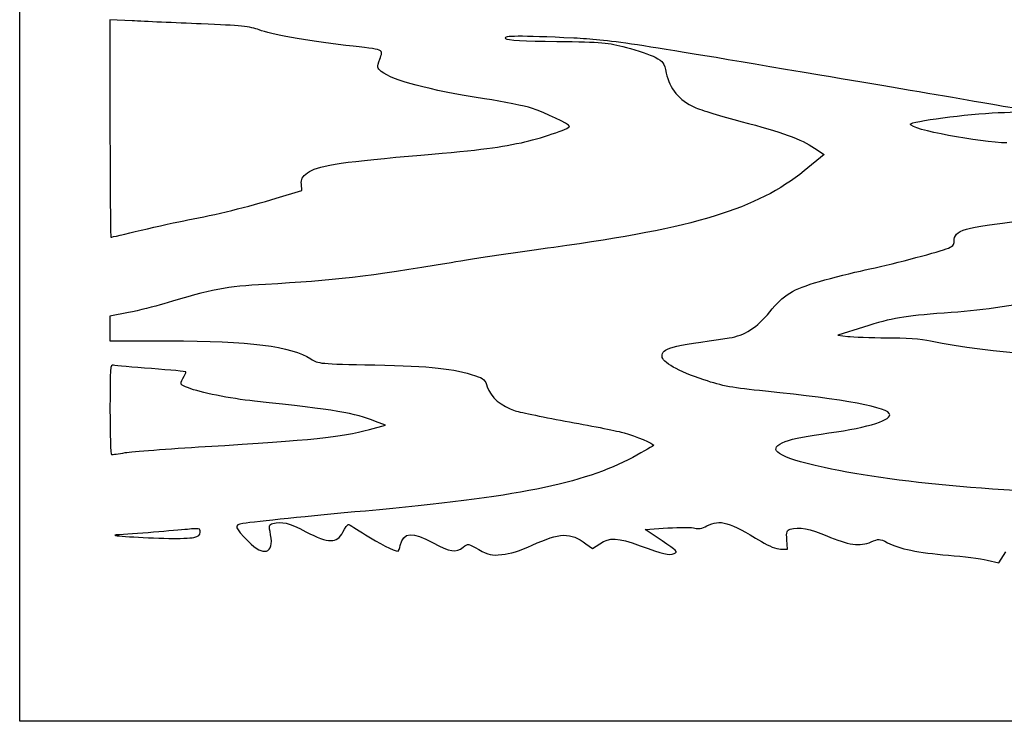
# Model space of a CAD drawing. Extents: x 1 to 477, y -2 to 236.
# Drawn here: x 1 to 128, y -2 to 88 of the extents above; entities that cross this region are included whole.
import ezdxf

# ---------------------------------------------------------------- set-up
doc = ezdxf.new("R2010")
doc.units = 0
doc.layers.get('0').update_dxf_attribs({"linetype": 'CONTINUOUS'})

msp = doc.modelspace()

# ---------------------------------------------------------------- linework, layer by layer
at = {"color": 7}
for points in [[(0.673908, 117.034956), (0.673908, 236.229748), (238.931199, 236.229748), (477.188504, 236.229748), (477.188504, 117.034956), (477.188504, -2.159836), (238.931199, -2.159836), (0.673908, -2.159836)], [(16.342654, 61.185436)], [(14.28952, 32.4973)], [(23.130418, 21.553445)]]:
    msp.add_lwpolyline(points, close=True, dxfattribs=at)
for points in [[(15.159845, 88.189543), (12.315574, 88.337057), (12.315574, 74.309444)], [(103.142066, 71.783705), (104.407097, 70.938369), (101.819149, 68.843731)], [(33.746824, 65.311078), (37.054115, 66.32457), (36.988713, 67.12676)], [(14.703566, 50.568976), (12.315868, 50.095372), (12.315723, 48.495543), (12.315574, 46.895687), (19.922345, 46.904947)], [(109.451619, 48.684217), (106.178289, 47.662581), (107.438026, 47.489914)], [(45.761595, 35.470555), (47.854492, 36.020994), (46.561084, 36.529047)], [(83.488784, 21.13797), (81.325162, 22.5786), (84.239558, 22.775661)], [(73.677367, 20.742418), (74.534948, 20.109693), (75.476767, 20.748847)], [(98.779256, 20.064952), (99.681358, 20.064952), (99.586465, 21.258064)], [(125.411746, 18.623687), (126.924565, 18.272003), (127.836533, 19.697658)]]:
    msp.add_lwpolyline(points, dxfattribs=at)
for points in [[(24.089533, 87.795116), (20.742554, 87.930919), (16.724194, 88.108409), (15.159845, 88.189543)], [(31.539209, 87.022395), (30.411322, 87.457103), (29.120581, 87.590985), (24.089533, 87.795116)], [(42.742657, 85.028529), (37.401688, 85.661556), (33.069715, 86.432512), (31.539209, 87.022395)], [(72.111407, 85.955936), (65.069318, 86.28838), (62.943163, 86.277574), (63.30954, 85.911198)], [(63.30954, 85.911198), (63.511859, 85.708879), (65.669591, 85.587509), (69.945525, 85.537926)], [(69.945525, 85.537926), (75.82857, 85.469711), (76.468457, 85.414496), (78.892913, 84.765848)], [(103.85806, 81.186729), (78.859401, 85.411659), (76.668381, 85.740811), (72.111407, 85.955936)], [(47.08702, 83.240319), (47.55602, 84.569604), (47.936669, 84.412923), (42.742657, 85.028529)], [(78.892913, 84.765848), (80.329074, 84.381613), (82.007541, 83.807022), (82.62284, 83.48898)], [(47.297874, 81.657783), (46.715214, 82.108929), (46.707711, 82.165243), (47.08702, 83.240319)], [(82.62284, 83.48898), (83.647248, 82.959472), (83.766766, 82.787739), (84.040488, 81.452006)], [(60.594542, 78.146167), (53.320373, 79.280631), (48.839692, 80.463967), (47.297874, 81.657783)], [(84.040488, 81.452006), (84.445406, 79.476052), (85.740102, 77.912002), (87.681599, 77.053379)], [(130.783505, 76.575012), (130.743034, 76.615483), (118.626583, 78.690756), (103.85806, 81.186729)], [(66.679958, 76.920405), (65.802714, 77.209401), (63.064276, 77.760994), (60.594542, 78.146167)], [(71.58224, 74.576302), (71.58224, 74.82763), (68.369791, 76.363711), (66.679958, 76.920405)], [(87.681599, 77.053379), (88.497325, 76.692625), (91.191567, 75.865456), (93.668802, 75.215218)], [(115.503074, 74.848297), (115.503074, 75.219303), (122.91913, 76.203405), (126.818102, 76.349789)], [(126.818102, 76.349789), (129.039543, 76.433191), (130.823975, 76.534542), (130.783505, 76.575012)], [(93.668802, 75.215218), (98.976474, 73.822039), (101.411918, 72.939844), (103.142066, 71.783705)], [(12.315574, 74.309444), (12.315574, 66.594257), (12.371589, 60.281831), (12.44005, 60.281831)], [(65.364532, 72.474262), (67.69132, 72.963857), (71.58224, 74.279273), (71.58224, 74.576302)], [(127.966438, 72.452664), (124.531758, 72.452664), (115.503074, 74.188103), (115.503074, 74.848297)], [(50.812449, 70.7267), (59.602288, 71.481582), (62.035603, 71.773799), (65.364532, 72.474262)], [(37.782463, 68.579645), (38.989738, 69.493998), (41.744614, 69.947941), (50.812449, 70.7267)], [(36.988713, 67.12676), (36.936926, 67.761924), (37.102193, 68.064433), (37.782463, 68.579645)], [(101.819149, 68.843731), (95.723101, 63.909707), (87.710182, 61.459502), (69.545332, 58.974985)], [(22.369741, 62.505407), (25.88309, 63.155862), (30.137505, 64.20503), (33.746824, 65.311078)], [(16.342654, 61.185436), (18.420626, 61.682418), (21.132814, 62.276405), (22.369741, 62.505407)], [(121.164649, 59.773312), (121.102649, 61.197487), (122.485436, 61.610909), (129.922865, 62.391822)], [(12.44005, 60.281831), (12.508514, 60.281831), (14.264686, 60.688453), (16.342654, 61.185436)], [(120.133282, 58.775751), (120.975493, 59.076656), (121.186109, 59.280369), (121.164649, 59.773312)], [(69.545332, 58.974985), (65.296336, 58.393822), (59.330407, 57.500279), (56.287712, 56.989334)], [(109.68224, 56.053826), (112.812137, 56.714075), (118.533489, 58.204174), (120.133282, 58.775751)], [(56.287712, 56.989334), (45.582007, 55.191575), (41.090278, 54.667036), (32.38786, 54.198343)], [(103.790337, 54.572188), (105.502914, 55.064766), (108.154272, 55.731503), (109.68224, 56.053826)], [(32.38786, 54.198343), (27.306606, 53.924676), (25.451804, 53.571616), (19.26748, 51.70089)], [(97.378274, 50.653564), (99.14336, 52.848285), (100.340618, 53.579969), (103.790337, 54.572188)], [(134.420782, 52.465668), (127.864023, 51.273456), (124.703993, 50.845387), (119.868699, 50.494337)], [(19.26748, 51.70089), (18.070561, 51.338835), (16.016799, 50.829459), (14.703566, 50.568976)], [(92.155476, 47.300314), (94.114377, 47.578021), (95.748671, 48.627305), (97.378274, 50.653564)], [(119.868699, 50.494337), (114.589367, 50.111036), (113.311993, 49.889077), (109.451619, 48.684217)], [(83.48849, 44.9297), (83.48849, 45.94824), (84.425004, 46.204383), (92.155476, 47.300314)], [(107.438026, 47.489914), (108.130882, 47.394955), (110.399769, 47.317247), (112.479997, 47.317247)], [(112.479997, 47.317247), (114.785315, 47.317247), (116.981097, 47.166038), (118.103179, 46.930003)], [(19.922345, 46.904947), (30.248818, 46.917647), (35.747304, 46.223142), (38.206953, 44.595426)], [(118.103179, 46.930003), (125.923567, 45.28493), (137.061541, 44.529068), (143.81349, 45.185235)], [(38.206953, 44.595426), (39.168311, 43.959235), (39.301642, 43.946456), (46.453488, 43.80538)], [(88.891594, 41.880589), (85.550277, 42.991495), (83.48849, 44.155), (83.48849, 44.9297)], [(12.778595, 43.784425), (12.347716, 43.904387), (12.315574, 43.508015), (12.315574, 38.074663)], [(17.673387, 43.329183), (15.235913, 43.508676), (13.033257, 43.713516), (12.778595, 43.784425)], [(22.105158, 42.897965), (22.105158, 42.955644), (20.110861, 43.149716), (17.673387, 43.329183)], [(46.453488, 43.80538), (53.750427, 43.661446), (56.598693, 43.356593), (59.428901, 42.416555)], [(22.43363, 40.840274), (21.326428, 41.283266), (21.325351, 41.285065), (21.714964, 42.038492)], [(21.714964, 42.038492), (21.92957, 42.453491), (22.105158, 42.840259), (22.105158, 42.897965)], [(59.428901, 42.416555), (60.500863, 42.060506), (60.694586, 41.878552), (60.965913, 40.972936)], [(30.968699, 39.129055), (27.757287, 39.47296), (23.936236, 40.239035), (22.43363, 40.840274)], [(60.965913, 40.972936), (61.354814, 39.67489), (62.798777, 38.443995), (64.570782, 37.899959)], [(96.829094, 40.416755), (92.563625, 40.841888), (91.333259, 41.068794), (88.891594, 41.880589)], [(112.857232, 37.391536), (112.857232, 38.298263), (107.008097, 39.402237), (96.829094, 40.416755)], [(46.561084, 36.529047), (43.765526, 37.627174), (41.560337, 37.994865), (30.968699, 39.129055)], [(12.315574, 38.074663), (12.315574, 34.863389), (12.404871, 32.236685), (12.514012, 32.237532)], [(64.570782, 37.899959), (65.298386, 37.676571), (68.453542, 37.028739), (71.58224, 36.460308)], [(103.993691, 34.888842), (109.558534, 35.622823), (112.857232, 36.554235), (112.857232, 37.391536)], [(71.58224, 36.460308), (74.710938, 35.891877), (77.866094, 35.258465), (78.593699, 35.052725)], [(24.60827, 33.282557), (38.587955, 34.125307), (41.981242, 34.476304), (45.761595, 35.470555)], [(78.593699, 35.052725), (80.040684, 34.643547), (82.430157, 33.649348), (82.430157, 33.456494)], [(98.635733, 32.387392), (97.198394, 33.329176), (99.178883, 34.253789), (103.993691, 34.888842)], [(14.28952, 32.4973), (15.156908, 32.639355), (19.800346, 32.992706), (24.60827, 33.282557)], [(82.430157, 33.456494), (82.430157, 33.389872), (81.209766, 32.683434), (79.718178, 31.886641)], [(12.514012, 32.237532), (12.623153, 32.237532), (13.422131, 32.355271), (14.28952, 32.4973)], [(79.718178, 31.886641), (73.290099, 28.452852), (64.666199, 26.721234), (45.256199, 24.966967)], [(104.400723, 30.567773), (101.069936, 31.306807), (99.555255, 31.784909), (98.635733, 32.387392)], [(147.385357, 27.086676), (130.723934, 27.070537), (114.09254, 28.417345), (104.400723, 30.567773)], [(45.256199, 24.966967), (37.852747, 24.297836), (31.315895, 23.626747), (29.45022, 23.344304)], [(29.45022, 23.344304), (28.260252, 23.164149), (28.343995, 22.889141), (30.156875, 21.023829)], [(33.02962, 21.899864), (32.791239, 23.105491), (32.812831, 23.211139), (33.325803, 23.348855)], [(33.325803, 23.348855), (34.498214, 23.66363), (35.304709, 23.46424), (37.566711, 22.300285)], [(42.345782, 22.247156), (42.636824, 22.792462), (42.948968, 23.238947), (43.039437, 23.239344)], [(43.039437, 23.239344), (43.129909, 23.239608), (44.137792, 22.630432), (45.27918, 21.885312)], [(84.239558, 22.775661), (85.842475, 22.884061), (87.417045, 22.875409), (87.738601, 22.756347)], [(87.738601, 22.756347), (88.141022, 22.607492), (88.621235, 22.695731), (89.279307, 23.039504)], [(89.279307, 23.039504), (90.969505, 23.922418), (92.131856, 23.589864), (96.305217, 21.029385)], [(100.022843, 22.620827), (101.103922, 22.966029), (102.636809, 22.688031), (104.732307, 21.766699)], [(13.109324, 21.872004), (11.980395, 21.802233), (16.559475, 21.510001), (19.889272, 21.43933)], [(22.303595, 22.601804), (20.762474, 22.442604), (15.20977, 22.001861), (13.109324, 21.872004)], [(23.957241, 22.245727), (23.957241, 22.73391), (23.835686, 22.760077), (22.303595, 22.601804)], [(23.130418, 21.553445), (23.724318, 21.672217), (23.957241, 21.867241), (23.957241, 22.245727)], [(30.156875, 21.023829), (32.093456, 19.031225), (33.511329, 19.463607), (33.02962, 21.899864)], [(37.566711, 22.300285), (40.540432, 20.77012), (41.55146, 20.758875), (42.345782, 22.247156)], [(45.27918, 21.885312), (46.923865, 20.811659), (48.968176, 19.800475), (49.494115, 19.800475)], [(49.746704, 20.526597), (50.183936, 22.268667), (51.278115, 22.354392), (53.987449, 20.858808)], [(66.737913, 20.549404), (70.356622, 22.205273), (71.64596, 22.241124), (73.677367, 20.742418)], [(75.476767, 20.748847), (76.744102, 21.608875), (77.755792, 21.55871), (80.655774, 20.49199)], [(99.586465, 21.258064), (99.506273, 22.266365), (99.573871, 22.477476), (100.022843, 22.620827)], [(104.732307, 21.766699), (107.430118, 20.580519), (109.064869, 20.354671), (110.445624, 20.977288)], [(19.889272, 21.43933), (21.21715, 21.411126), (22.675666, 21.462614), (23.130418, 21.553445)], [(49.494115, 19.800475), (49.532802, 19.800475), (49.646467, 20.127235), (49.746704, 20.526597)], [(53.987449, 20.858808), (56.120168, 19.681518), (56.94226, 19.562508), (57.852233, 20.299373)], [(57.852233, 20.299373), (58.462278, 20.79335), (58.482293, 20.790413), (59.883461, 19.999627)], [(62.85285, 19.341925), (63.874843, 19.434609), (65.205335, 19.848126), (66.737913, 20.549404)], [(80.655774, 20.49199), (83.713278, 19.367325), (84.361287, 19.219714), (85.077766, 19.484774)], [(85.077766, 19.484774), (85.588763, 19.673792), (85.412778, 19.85691), (83.488784, 21.13797)], [(96.305217, 21.029385), (97.305299, 20.41579), (98.205327, 20.064952), (98.779256, 20.064952)], [(110.445624, 20.977288), (111.429445, 21.420942), (111.49666, 21.417846), (112.5508, 20.880054)], [(112.5508, 20.880054), (114.114879, 20.082124), (116.462799, 19.601535), (120.428605, 19.267577)], [(59.883461, 19.999627), (61.141885, 19.289432), (61.470675, 19.216592), (62.85285, 19.341925)], [(120.428605, 19.267577), (122.337282, 19.106843), (124.579697, 18.817098), (125.411746, 18.623687)]]:
    msp.add_open_spline(points, degree=3, dxfattribs=at)

doc.saveas('drawing.dxf')
